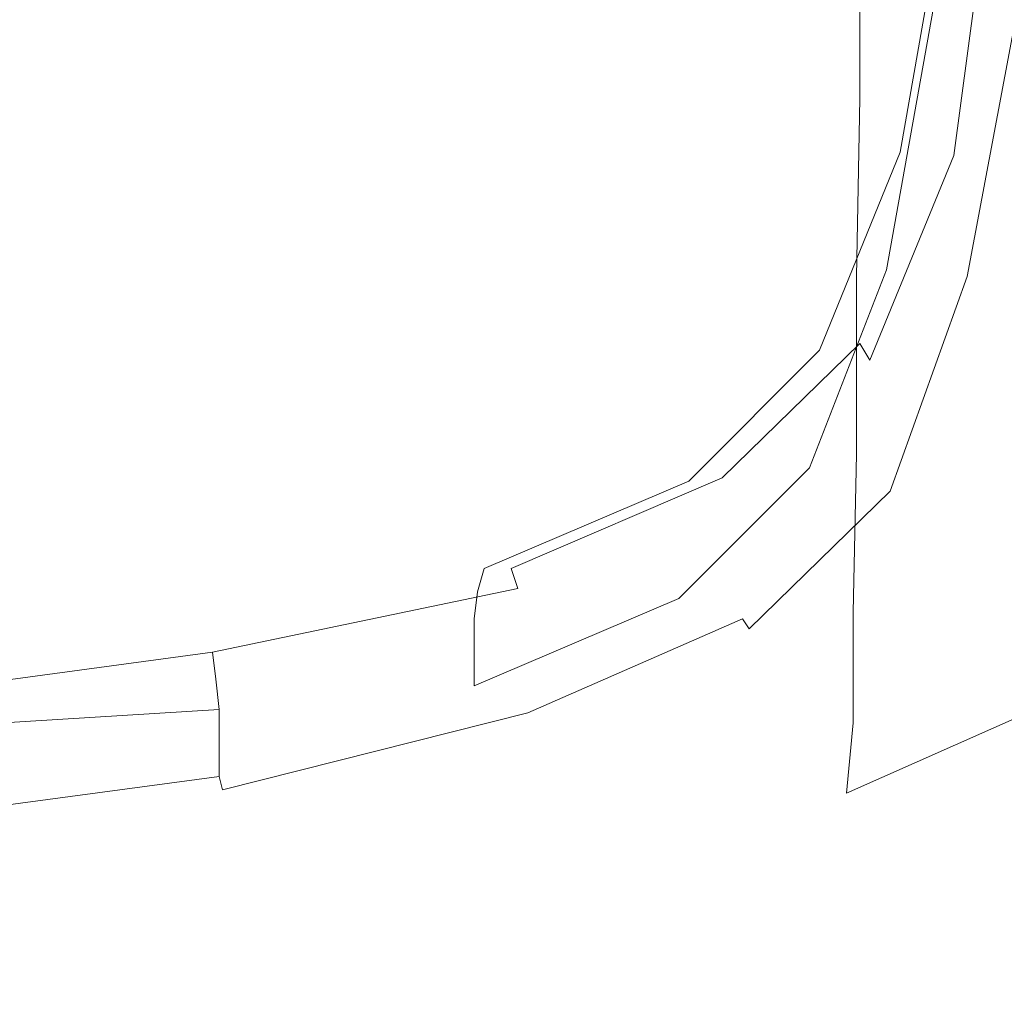
# Model space of a CAD drawing. Extents: x -187 to 187, y -42 to 42.
# Drawn here: x -139 to -134, y -31 to -26 of the extents above; entities that cross this region are included whole.
import ezdxf

# ---------------------------------------------------------------- set-up
doc = ezdxf.new("R2010")
doc.units = 0
doc.header["$LTSCALE"] = 500
doc.header["$MEASUREMENT"] = 0
doc.layers.add('EXC-CHROM', color=7, linetype='Continuous')

msp = doc.modelspace()

# ---------------------------------------------------------------- linework, layer by layer
at = {"layer": 'EXC-CHROM', "lineweight": 0}
for points, invisible_edges in [([(-136.36, -25.6, 550.1801), (-138.62, -23.72, 546.4401), (-136.22, -23.56, 546.1), (-136.36, -25.6, 550.1801)], 15), ([(-136.22, -23.56, 546.1), (-134.94, -25.5, 549.9401), (-136.36, -25.6, 550.1801), (-136.22, -23.56, 546.1)], 15), ([(-138.74, -25.78, 550.5601), (-141.78, -23.9, 546.84), (-138.62, -23.72, 546.4401), (-138.74, -25.78, 550.5601)], 15), ([(-138.62, -23.72, 546.4401), (-136.36, -25.6, 550.1801), (-138.74, -25.78, 550.5601), (-138.62, -23.72, 546.4401)], 15), ([(-141.78, -23.9, 546.84), (-138.74, -25.78, 550.5601), (-141.88, -26, 551.02), (-141.78, -23.9, 546.84)], 15), ([(-133.72, -24.54, 550.16), (-133.94, -26.28, 553.52), (-134.02, -26.24, 553.52), (-133.72, -24.54, 550.16)], 15), ([(-134.02, -26.24, 553.52), (-133.8, -24.56, 550.14), (-133.72, -24.54, 550.16), (-134.02, -26.24, 553.52)], 15), ([(-133.94, -26.28, 553.52), (-133.72, -24.54, 550.16), (-133.62, -24.58, 550.14), (-133.94, -26.28, 553.52)], 15), ([(-134.1, -26.26, 553.5001), (-133.88, -24.64, 550.1), (-133.8, -24.56, 550.14), (-134.1, -26.26, 553.5001)], 15), ([(-133.8, -24.56, 550.14), (-134.02, -26.24, 553.52), (-134.1, -26.26, 553.5001), (-133.8, -24.56, 550.14)], 15), ([(-133.62, -24.58, 550.14), (-133.86, -26.36, 553.5001), (-133.94, -26.28, 553.52), (-133.62, -24.58, 550.14)], 15), ([(-133.86, -26.36, 553.5001), (-133.62, -24.58, 550.14), (-133.56, -24.66, 550.1201), (-133.86, -26.36, 553.5001)], 14), ([(-133.88, -24.64, 550.1), (-134.22, -26.48, 553.4), (-133.92, -24.78, 550.04), (-133.88, -24.64, 550.1)], 15), ([(-134.22, -26.48, 553.4), (-133.88, -24.64, 550.1), (-134.18, -26.34, 553.46), (-134.22, -26.48, 553.4)], 15), ([(-133.88, -24.64, 550.1), (-134.1, -26.26, 553.5001), (-134.18, -26.34, 553.46), (-133.88, -24.64, 550.1)], 11), ([(-133.5, -24.8, 550.0601), (-133.86, -26.36, 553.5001), (-133.56, -24.66, 550.1201), (-133.5, -24.8, 550.0601)], 15), ([(-133.92, -24.78, 550.04), (-134.24, -26.64, 553.3201), (-133.94, -24.96, 549.98), (-133.92, -24.78, 550.04)], 15), ([(-134.24, -26.64, 553.3201), (-133.92, -24.78, 550.04), (-134.22, -26.48, 553.4), (-134.24, -26.64, 553.3201)], 15), ([(-133.86, -26.36, 553.5001), (-133.5, -24.8, 550.0601), (-133.82, -26.52, 553.46), (-133.86, -26.36, 553.5001)], 15), ([(-133.48, -24.98, 550.0001), (-133.82, -26.52, 553.46), (-133.5, -24.8, 550.0601), (-133.48, -24.98, 550.0001)], 15), ([(-139.48, -25.42, 565.54), (-136.6, -25.64, 564.3201), (-136.6, -24.98, 564.6801), (-139.48, -25.42, 565.54)], 15), ([(-134.42, -25.1, 563.3), (-136.6, -24.98, 564.6801), (-136.6, -25.64, 564.3201), (-134.42, -25.1, 563.3)], 15), ([(-134.24, -26.8, 553.2601), (-133.94, -24.96, 549.98), (-134.24, -26.64, 553.3201), (-134.24, -26.8, 553.2601)], 15), ([(-133.94, -24.96, 549.98), (-134.24, -26.8, 553.2601), (-133.96, -25.12, 549.9), (-133.94, -24.96, 549.98)], 15), ([(-133.82, -26.52, 553.46), (-133.48, -24.98, 550.0001), (-133.8, -26.68, 553.4), (-133.82, -26.52, 553.46)], 15), ([(-133.48, -25.14, 549.9401), (-133.8, -26.68, 553.4), (-133.48, -24.98, 550.0001), (-133.48, -25.14, 549.9401)], 15), ([(-136.6, -25.64, 564.3201), (-134.42, -26.02, 562.8), (-134.42, -25.1, 563.3), (-136.6, -25.64, 564.3201)], 13), ([(-132.84, -25.3, 561.4), (-134.42, -25.1, 563.3), (-134.42, -26.02, 562.8), (-132.84, -25.3, 561.4)], 15), ([(-134.26, -26.96, 553.2), (-133.96, -25.12, 549.9), (-134.24, -26.8, 553.2601), (-134.26, -26.96, 553.2)], 15), ([(-133.96, -25.12, 549.9), (-134.26, -26.96, 553.2), (-133.96, -25.26, 549.86), (-133.96, -25.12, 549.9)], 15), ([(-133.8, -26.68, 553.4), (-133.48, -25.14, 549.9401), (-133.78, -26.86, 553.34), (-133.8, -26.68, 553.4)], 15), ([(-133.46, -25.28, 549.8801), (-133.78, -26.86, 553.34), (-133.48, -25.14, 549.9401), (-133.46, -25.28, 549.8801)], 15), ([(-134.42, -26.02, 562.8), (-132.84, -26.36, 560.84), (-132.84, -25.3, 561.4), (-134.42, -26.02, 562.8)], 15), ([(-134.26, -26.96, 553.2), (-133.96, -25.36, 549.8201), (-133.96, -25.26, 549.86), (-134.26, -26.96, 553.2)], 15), ([(-133.78, -26.86, 553.34), (-133.46, -25.28, 549.8801), (-133.78, -27, 553.28), (-133.78, -26.86, 553.34)], 15), ([(-133.78, -27.08, 553.2401), (-133.46, -25.28, 549.8801), (-133.46, -25.38, 549.86), (-133.78, -27.08, 553.2401)], 11), ([(-133.46, -25.28, 549.8801), (-133.78, -27.08, 553.2401), (-133.78, -27, 553.28), (-133.46, -25.28, 549.8801)], 15), ([(-133.96, -25.36, 549.8201), (-134.26, -26.96, 553.2), (-134.26, -27.04, 553.16), (-133.96, -25.36, 549.8201)], 11), ([(-134.26, -27.04, 553.16), (-134.22, -25.42, 549.84), (-133.96, -25.36, 549.8201), (-134.26, -27.04, 553.16)], 15), ([(-136.6, -25.64, 564.3201), (-139.48, -25.42, 565.54), (-139.48, -26.08, 565.1801), (-136.6, -25.64, 564.3201)], 15), ([(-134.5, -27.1, 553.1801), (-134.94, -25.5, 549.9401), (-134.22, -25.42, 549.84), (-134.5, -27.1, 553.1801)], 15), ([(-134.22, -25.42, 549.84), (-134.26, -27.04, 553.16), (-134.5, -27.1, 553.1801), (-134.22, -25.42, 549.84)], 15), ([(-133.46, -25.38, 549.86), (-133.72, -27.14, 553.2401), (-133.78, -27.08, 553.2401), (-133.46, -25.38, 549.86)], 15), ([(-133.72, -27.14, 553.2401), (-133.46, -25.38, 549.86), (-133.42, -25.44, 549.84), (-133.72, -27.14, 553.2401)], 13), ([(-133.42, -25.44, 549.84), (-133.6, -27.2, 553.28), (-133.72, -27.14, 553.2401), (-133.42, -25.44, 549.84)], 15), ([(-133.6, -27.2, 553.28), (-133.42, -25.44, 549.84), (-133.28, -25.48, 549.86), (-133.6, -27.2, 553.28)], 15), ([(-133.28, -25.48, 549.86), (-133.34, -27.24, 553.36), (-133.6, -27.2, 553.28), (-133.28, -25.48, 549.86)], 15), ([(-135.22, -27.18, 553.3), (-136.36, -25.6, 550.1801), (-134.94, -25.5, 549.9401), (-135.22, -27.18, 553.3)], 15), ([(-134.94, -25.5, 549.9401), (-134.5, -27.1, 553.1801), (-135.22, -27.18, 553.3), (-134.94, -25.5, 549.9401)], 15), ([(-136.62, -27.3, 553.5601), (-138.74, -25.78, 550.5601), (-136.36, -25.6, 550.1801), (-136.62, -27.3, 553.5601)], 15), ([(-136.36, -25.6, 550.1801), (-135.22, -27.18, 553.3), (-136.62, -27.3, 553.5601), (-136.36, -25.6, 550.1801)], 15), ([(-139.48, -26.08, 565.1801), (-136.6, -26.56, 563.84), (-136.6, -25.64, 564.3201), (-139.48, -26.08, 565.1801)], 15), ([(-134.42, -26.02, 562.8), (-136.6, -25.64, 564.3201), (-136.6, -26.56, 563.84), (-134.42, -26.02, 562.8)], 15), ([(-138.98, -27.5, 553.96), (-141.88, -26, 551.02), (-138.74, -25.78, 550.5601), (-138.98, -27.5, 553.96)], 15), ([(-138.74, -25.78, 550.5601), (-136.62, -27.3, 553.5601), (-138.98, -27.5, 553.96), (-138.74, -25.78, 550.5601)], 15), ([(-141.88, -26, 551.02), (-138.98, -27.5, 553.96), (-142.1, -27.74, 554.46), (-141.88, -26, 551.02)], 15), ([(-136.6, -26.56, 563.84), (-134.44, -27.08, 562.2401), (-134.42, -26.02, 562.8), (-136.6, -26.56, 563.84)], 13), ([(-132.84, -26.36, 560.84), (-134.42, -26.02, 562.8), (-134.44, -27.08, 562.2401), (-132.84, -26.36, 560.84)], 15), ([(-136.6, -26.56, 563.84), (-139.48, -26.08, 565.1801), (-139.48, -27, 564.6801), (-136.6, -26.56, 563.84)], 15), ([(-134.5, -27.44, 555.9), (-134.1, -26.26, 553.5001), (-134.02, -26.24, 553.52), (-134.5, -27.44, 555.9)], 15), ([(-134.02, -26.24, 553.52), (-134.42, -27.48, 555.92), (-134.5, -27.44, 555.9), (-134.02, -26.24, 553.52)], 15), ([(-134.42, -27.48, 555.92), (-134.02, -26.24, 553.52), (-133.94, -26.28, 553.52), (-134.42, -27.48, 555.92)], 15), ([(-134.58, -27.44, 555.86), (-134.18, -26.34, 553.46), (-134.1, -26.26, 553.5001), (-134.58, -27.44, 555.86)], 15), ([(-134.1, -26.26, 553.5001), (-134.5, -27.44, 555.9), (-134.58, -27.44, 555.86), (-134.1, -26.26, 553.5001)], 15), ([(-133.94, -26.28, 553.52), (-134.36, -27.58, 555.9), (-134.42, -27.48, 555.92), (-133.94, -26.28, 553.52)], 13), ([(-134.36, -27.58, 555.9), (-133.94, -26.28, 553.52), (-133.86, -26.36, 553.5001), (-134.36, -27.58, 555.9)], 11), ([(-134.18, -26.34, 553.46), (-134.7, -27.66, 555.7401), (-134.22, -26.48, 553.4), (-134.18, -26.34, 553.46)], 15), ([(-134.7, -27.66, 555.7401), (-134.18, -26.34, 553.46), (-134.66, -27.52, 555.8201), (-134.7, -27.66, 555.7401)], 15), ([(-134.18, -26.34, 553.46), (-134.58, -27.44, 555.86), (-134.66, -27.52, 555.8201), (-134.18, -26.34, 553.46)], 11), ([(-134.44, -27.08, 562.2401), (-132.86, -27.42, 560.28), (-132.84, -26.36, 560.84), (-134.44, -27.08, 562.2401)], 15), ([(-133.82, -26.52, 553.46), (-134.36, -27.58, 555.9), (-133.86, -26.36, 553.5001), (-133.82, -26.52, 553.46)], 15), ([(-134.22, -26.48, 553.4), (-134.72, -27.82, 555.6801), (-134.24, -26.64, 553.3201), (-134.22, -26.48, 553.4)], 15), ([(-134.72, -27.82, 555.6801), (-134.22, -26.48, 553.4), (-134.7, -27.66, 555.7401), (-134.72, -27.82, 555.6801)], 15), ([(-134.36, -27.58, 555.9), (-133.82, -26.52, 553.46), (-134.32, -27.72, 555.86), (-134.36, -27.58, 555.9)], 15), ([(-133.8, -26.68, 553.4), (-134.32, -27.72, 555.86), (-133.82, -26.52, 553.46), (-133.8, -26.68, 553.4)], 15), ([(-139.48, -27, 564.6801), (-136.62, -27.62, 563.28), (-136.6, -26.56, 563.84), (-139.48, -27, 564.6801)], 15), ([(-134.44, -27.08, 562.2401), (-136.6, -26.56, 563.84), (-136.62, -27.62, 563.28), (-134.44, -27.08, 562.2401)], 15), ([(-134.72, -27.98, 555.6), (-134.24, -26.64, 553.3201), (-134.72, -27.82, 555.6801), (-134.72, -27.98, 555.6)], 15), ([(-134.24, -26.64, 553.3201), (-134.72, -27.98, 555.6), (-134.24, -26.8, 553.2601), (-134.24, -26.64, 553.3201)], 15), ([(-134.32, -27.72, 555.86), (-133.8, -26.68, 553.4), (-134.3, -27.9, 555.8), (-134.32, -27.72, 555.86)], 15), ([(-133.78, -26.86, 553.34), (-134.3, -27.9, 555.8), (-133.8, -26.68, 553.4), (-133.78, -26.86, 553.34)], 15), ([(-134.72, -28.12, 555.5601), (-134.24, -26.8, 553.2601), (-134.72, -27.98, 555.6), (-134.72, -28.12, 555.5601)], 15), ([(-134.24, -26.8, 553.2601), (-134.72, -28.12, 555.5601), (-134.26, -26.96, 553.2), (-134.24, -26.8, 553.2601)], 15), ([(-133.78, -27, 553.28), (-134.3, -28.06, 555.7401), (-133.78, -26.86, 553.34), (-133.78, -27, 553.28)], 15), ([(-134.3, -27.9, 555.8), (-133.78, -26.86, 553.34), (-134.3, -28.06, 555.7401), (-134.3, -27.9, 555.8)], 15), ([(-136.62, -27.62, 563.28), (-139.48, -27, 564.6801), (-139.5, -28.06, 564.1201), (-136.62, -27.62, 563.28)], 15), ([(-134.72, -28.12, 555.5601), (-134.26, -27.04, 553.16), (-134.26, -26.96, 553.2), (-134.72, -28.12, 555.5601)], 15), ([(-134.3, -28.06, 555.7401), (-133.78, -27, 553.28), (-134.3, -28.2, 555.6801), (-134.3, -28.06, 555.7401)], 15), ([(-133.78, -27, 553.28), (-134.28, -28.3, 555.66), (-134.3, -28.2, 555.6801), (-133.78, -27, 553.28)], 15), ([(-134.28, -28.3, 555.66), (-133.78, -27, 553.28), (-133.78, -27.08, 553.2401), (-134.28, -28.3, 555.66)], 15), ([(-134.26, -27.04, 553.16), (-134.72, -28.12, 555.5601), (-134.72, -28.22, 555.52), (-134.26, -27.04, 553.16)], 11), ([(-134.72, -28.22, 555.52), (-134.5, -27.1, 553.1801), (-134.26, -27.04, 553.16), (-134.72, -28.22, 555.52)], 15), ([(-136.62, -27.62, 563.28), (-134.44, -28.14, 561.6801), (-134.44, -27.08, 562.2401), (-136.62, -27.62, 563.28)], 13), ([(-134.96, -28.28, 555.54), (-135.22, -27.18, 553.3), (-134.5, -27.1, 553.1801), (-134.96, -28.28, 555.54)], 15), ([(-134.5, -27.1, 553.1801), (-134.72, -28.22, 555.52), (-134.96, -28.28, 555.54), (-134.5, -27.1, 553.1801)], 15), ([(-132.86, -27.42, 560.28), (-134.44, -27.08, 562.2401), (-134.44, -28.14, 561.6801), (-132.86, -27.42, 560.28)], 15), ([(-133.78, -27.08, 553.2401), (-134.24, -28.36, 555.66), (-134.28, -28.3, 555.66), (-133.78, -27.08, 553.2401)], 14), ([(-134.24, -28.36, 555.66), (-133.78, -27.08, 553.2401), (-133.72, -27.14, 553.2401), (-134.24, -28.36, 555.66)], 15), ([(-135.66, -28.36, 555.66), (-136.62, -27.3, 553.5601), (-135.22, -27.18, 553.3), (-135.66, -28.36, 555.66)], 15), ([(-135.22, -27.18, 553.3), (-134.96, -28.28, 555.54), (-135.66, -28.36, 555.66), (-135.22, -27.18, 553.3)], 15), ([(-133.72, -27.14, 553.2401), (-134.12, -28.42, 555.72), (-134.24, -28.36, 555.66), (-133.72, -27.14, 553.2401)], 15), ([(-134.12, -28.42, 555.72), (-133.72, -27.14, 553.2401), (-133.6, -27.2, 553.28), (-134.12, -28.42, 555.72)], 15), ([(-133.6, -27.2, 553.28), (-133.88, -28.48, 555.84), (-134.12, -28.42, 555.72), (-133.6, -27.2, 553.28)], 15), ([(-133.88, -28.48, 555.84), (-133.6, -27.2, 553.28), (-133.34, -27.24, 553.36), (-133.88, -28.48, 555.84)], 15), ([(-132.92, -27.34, 553.52), (-133.88, -28.48, 555.84), (-133.34, -27.24, 553.36), (-132.92, -27.34, 553.52)], 15), ([(-137.06, -28.48, 555.9), (-138.98, -27.5, 553.96), (-136.62, -27.3, 553.5601), (-137.06, -28.48, 555.9)], 15), ([(-136.62, -27.3, 553.5601), (-135.66, -28.36, 555.66), (-137.06, -28.48, 555.9), (-136.62, -27.3, 553.5601)], 15), ([(-133.88, -28.48, 555.84), (-132.92, -27.34, 553.52), (-133.5, -28.6, 556.04), (-133.88, -28.48, 555.84)], 15), ([(-134.44, -28.14, 561.6801), (-132.88, -28.36, 559.78), (-132.86, -27.42, 560.28), (-134.44, -28.14, 561.6801)], 15), ([(-135.38, -28.24, 557.46), (-134.66, -27.52, 555.8201), (-134.58, -27.44, 555.86), (-135.38, -28.24, 557.46)], 15), ([(-134.58, -27.44, 555.86), (-135.32, -28.24, 557.52), (-135.38, -28.24, 557.46), (-134.58, -27.44, 555.86)], 15), ([(-135.32, -28.24, 557.52), (-134.58, -27.44, 555.86), (-134.5, -27.44, 555.9), (-135.32, -28.24, 557.52)], 15), ([(-134.5, -27.44, 555.9), (-135.24, -28.28, 557.54), (-135.32, -28.24, 557.52), (-134.5, -27.44, 555.9)], 15), ([(-135.24, -28.28, 557.54), (-134.5, -27.44, 555.9), (-134.42, -27.48, 555.92), (-135.24, -28.28, 557.54)], 15), ([(-139.38, -28.68, 556.3), (-142.1, -27.74, 554.46), (-138.98, -27.5, 553.96), (-139.38, -28.68, 556.3)], 15), ([(-138.98, -27.5, 553.96), (-137.06, -28.48, 555.9), (-139.38, -28.68, 556.3), (-138.98, -27.5, 553.96)], 15), ([(-134.66, -27.52, 555.8201), (-135.48, -28.44, 557.3201), (-134.7, -27.66, 555.7401), (-134.66, -27.52, 555.8201)], 15), ([(-135.48, -28.44, 557.3201), (-134.66, -27.52, 555.8201), (-135.44, -28.3, 557.4), (-135.48, -28.44, 557.3201)], 15), ([(-134.66, -27.52, 555.8201), (-135.38, -28.24, 557.46), (-135.44, -28.3, 557.4), (-134.66, -27.52, 555.8201)], 11), ([(-134.42, -27.48, 555.92), (-135.18, -28.38, 557.54), (-135.24, -28.28, 557.54), (-134.42, -27.48, 555.92)], 11), ([(-135.18, -28.38, 557.54), (-134.42, -27.48, 555.92), (-134.36, -27.58, 555.9), (-135.18, -28.38, 557.54)], 15), ([(-134.32, -27.72, 555.86), (-135.18, -28.38, 557.54), (-134.36, -27.58, 555.9), (-134.32, -27.72, 555.86)], 15), ([(-139.5, -28.06, 564.1201), (-136.62, -28.68, 562.72), (-136.62, -27.62, 563.28), (-139.5, -28.06, 564.1201)], 15), ([(-134.44, -28.14, 561.6801), (-136.62, -27.62, 563.28), (-136.62, -28.68, 562.72), (-134.44, -28.14, 561.6801)], 15), ([(-134.7, -27.66, 555.7401), (-135.5, -28.6, 557.2601), (-134.72, -27.82, 555.6801), (-134.7, -27.66, 555.7401)], 15), ([(-135.5, -28.6, 557.2601), (-134.7, -27.66, 555.7401), (-135.48, -28.44, 557.3201), (-135.5, -28.6, 557.2601)], 15), ([(-142.1, -27.74, 554.46), (-139.38, -28.68, 556.3), (-142.44, -28.92, 556.8), (-142.1, -27.74, 554.46)], 15), ([(-135.18, -28.38, 557.54), (-134.32, -27.72, 555.86), (-135.16, -28.54, 557.52), (-135.18, -28.38, 557.54)], 15), ([(-134.3, -27.9, 555.8), (-135.16, -28.54, 557.52), (-134.32, -27.72, 555.86), (-134.3, -27.9, 555.8)], 15), ([(-135.5, -28.76, 557.1801), (-134.72, -27.82, 555.6801), (-135.5, -28.6, 557.2601), (-135.5, -28.76, 557.1801)], 15), ([(-134.72, -27.82, 555.6801), (-135.5, -28.76, 557.1801), (-134.72, -27.98, 555.6), (-134.72, -27.82, 555.6801)], 15), ([(-135.16, -28.54, 557.52), (-134.3, -27.9, 555.8), (-135.14, -28.72, 557.46), (-135.16, -28.54, 557.52)], 15), ([(-134.3, -28.06, 555.7401), (-135.14, -28.72, 557.46), (-134.3, -27.9, 555.8), (-134.3, -28.06, 555.7401)], 15), ([(-135.5, -28.92, 557.1201), (-134.72, -27.98, 555.6), (-135.5, -28.76, 557.1801), (-135.5, -28.92, 557.1201)], 15), ([(-134.72, -27.98, 555.6), (-135.5, -28.92, 557.1201), (-134.72, -28.12, 555.5601), (-134.72, -27.98, 555.6)], 15), ([(-136.62, -28.68, 562.72), (-139.5, -28.06, 564.1201), (-139.5, -29.12, 563.5601), (-136.62, -28.68, 562.72)], 15), ([(-135.14, -28.72, 557.46), (-134.3, -28.06, 555.7401), (-135.12, -28.88, 557.4), (-135.14, -28.72, 557.46)], 15), ([(-134.3, -28.2, 555.6801), (-135.12, -28.88, 557.4), (-134.3, -28.06, 555.7401), (-134.3, -28.2, 555.6801)], 15), ([(-135.5, -28.92, 557.1201), (-134.72, -28.22, 555.52), (-134.72, -28.12, 555.5601), (-135.5, -28.92, 557.1201)], 15), ([(-136.62, -28.68, 562.72), (-134.46, -29.08, 561.2001), (-134.44, -28.14, 561.6801), (-136.62, -28.68, 562.72)], 13), ([(-132.88, -28.36, 559.78), (-134.44, -28.14, 561.6801), (-134.46, -29.08, 561.2001), (-132.88, -28.36, 559.78)], 15), ([(-136.62, -28.76, 558.52), (-135.44, -28.3, 557.4), (-135.38, -28.24, 557.46), (-136.62, -28.76, 558.52)], 15), ([(-135.38, -28.24, 557.46), (-136.56, -28.76, 558.58), (-136.62, -28.76, 558.52), (-135.38, -28.24, 557.46)], 15), ([(-135.32, -28.24, 557.52), (-136.5, -28.82, 558.6201), (-136.56, -28.76, 558.58), (-135.32, -28.24, 557.52)], 15), ([(-136.56, -28.76, 558.58), (-135.38, -28.24, 557.46), (-135.32, -28.24, 557.52), (-136.56, -28.76, 558.58)], 15), ([(-136.5, -28.82, 558.6201), (-135.32, -28.24, 557.52), (-135.24, -28.28, 557.54), (-136.5, -28.82, 558.6201)], 15), ([(-134.72, -28.22, 555.52), (-135.5, -28.92, 557.1201), (-135.5, -29, 557.1), (-134.72, -28.22, 555.52)], 11), ([(-135.5, -29, 557.1), (-134.96, -28.28, 555.54), (-134.72, -28.22, 555.52), (-135.5, -29, 557.1)], 15), ([(-135.12, -28.88, 557.4), (-134.3, -28.2, 555.6801), (-135.12, -29.02, 557.34), (-135.12, -28.88, 557.4)], 15), ([(-134.3, -28.2, 555.6801), (-135.12, -29.12, 557.3201), (-135.12, -29.02, 557.34), (-134.3, -28.2, 555.6801)], 15), ([(-135.12, -29.12, 557.3201), (-134.3, -28.2, 555.6801), (-134.28, -28.3, 555.66), (-135.12, -29.12, 557.3201)], 15), ([(-135.44, -28.3, 557.4), (-136.7, -28.96, 558.36), (-135.48, -28.44, 557.3201), (-135.44, -28.3, 557.4)], 15), ([(-136.7, -28.96, 558.36), (-135.44, -28.3, 557.4), (-136.66, -28.82, 558.4401), (-136.7, -28.96, 558.36)], 15), ([(-135.44, -28.3, 557.4), (-136.62, -28.76, 558.52), (-136.66, -28.82, 558.4401), (-135.44, -28.3, 557.4)], 11), ([(-135.24, -28.28, 557.54), (-136.46, -28.94, 558.64), (-136.5, -28.82, 558.6201), (-135.24, -28.28, 557.54)], 11), ([(-136.46, -28.94, 558.64), (-135.24, -28.28, 557.54), (-135.18, -28.38, 557.54), (-136.46, -28.94, 558.64)], 15), ([(-135.74, -29.06, 557.1), (-135.66, -28.36, 555.66), (-134.96, -28.28, 555.54), (-135.74, -29.06, 557.1)], 15), ([(-134.96, -28.28, 555.54), (-135.5, -29, 557.1), (-135.74, -29.06, 557.1), (-134.96, -28.28, 555.54)], 15), ([(-134.28, -28.3, 555.66), (-135.08, -29.18, 557.3201), (-135.12, -29.12, 557.3201), (-134.28, -28.3, 555.66)], 13), ([(-135.08, -29.18, 557.3201), (-134.28, -28.3, 555.66), (-134.24, -28.36, 555.66), (-135.08, -29.18, 557.3201)], 11), ([(-136.38, -29.14, 557.2), (-137.06, -28.48, 555.9), (-135.66, -28.36, 555.66), (-136.38, -29.14, 557.2)], 15), ([(-135.66, -28.36, 555.66), (-135.74, -29.06, 557.1), (-136.38, -29.14, 557.2), (-135.66, -28.36, 555.66)], 15), ([(-134.24, -28.36, 555.66), (-134.96, -29.24, 557.4), (-135.08, -29.18, 557.3201), (-134.24, -28.36, 555.66)], 15), ([(-134.96, -29.24, 557.4), (-134.24, -28.36, 555.66), (-134.12, -28.42, 555.72), (-134.96, -29.24, 557.4)], 15), ([(-134.46, -29.08, 561.2001), (-132.88, -29.02, 559.4401), (-132.88, -28.36, 559.78), (-134.46, -29.08, 561.2001)], 15), ([(-135.16, -28.54, 557.52), (-136.46, -28.94, 558.64), (-135.18, -28.38, 557.54), (-135.16, -28.54, 557.52)], 15), ([(-135.48, -28.44, 557.3201), (-136.72, -29.12, 558.28), (-135.5, -28.6, 557.2601), (-135.48, -28.44, 557.3201)], 15), ([(-136.72, -29.12, 558.28), (-135.48, -28.44, 557.3201), (-136.7, -28.96, 558.36), (-136.72, -29.12, 558.28)], 15), ([(-134.12, -28.42, 555.72), (-134.76, -29.34, 557.54), (-134.96, -29.24, 557.4), (-134.12, -28.42, 555.72)], 15), ([(-134.76, -29.34, 557.54), (-134.12, -28.42, 555.72), (-133.88, -28.48, 555.84), (-134.76, -29.34, 557.54)], 15), ([(-137.72, -29.24, 557.4), (-139.38, -28.68, 556.3), (-137.06, -28.48, 555.9), (-137.72, -29.24, 557.4)], 15), ([(-137.06, -28.48, 555.9), (-136.38, -29.14, 557.2), (-137.72, -29.24, 557.4), (-137.06, -28.48, 555.9)], 15), ([(-133.5, -28.6, 556.04), (-134.76, -29.34, 557.54), (-133.88, -28.48, 555.84), (-133.5, -28.6, 556.04)], 15), ([(-136.46, -28.94, 558.64), (-135.16, -28.54, 557.52), (-136.42, -29.08, 558.6201), (-136.46, -28.94, 558.64)], 15), ([(-135.14, -28.72, 557.46), (-136.42, -29.08, 558.6201), (-135.16, -28.54, 557.52), (-135.14, -28.72, 557.46)], 15), ([(-136.72, -29.28, 558.22), (-135.5, -28.6, 557.2601), (-136.72, -29.12, 558.28), (-136.72, -29.28, 558.22)], 15), ([(-135.5, -28.6, 557.2601), (-136.72, -29.28, 558.22), (-135.5, -28.76, 557.1801), (-135.5, -28.6, 557.2601)], 15), ([(-134.76, -29.34, 557.54), (-133.5, -28.6, 556.04), (-134.4, -29.48, 557.78), (-134.76, -29.34, 557.54)], 15), ([(-133.02, -28.72, 556.28), (-134.4, -29.48, 557.78), (-133.5, -28.6, 556.04), (-133.02, -28.72, 556.28)], 15), ([(-139.92, -29.44, 557.8), (-142.44, -28.92, 556.8), (-139.38, -28.68, 556.3), (-139.92, -29.44, 557.8)], 15), ([(-139.38, -28.68, 556.3), (-137.72, -29.24, 557.4), (-139.92, -29.44, 557.8), (-139.38, -28.68, 556.3)], 15), ([(-139.5, -29.12, 563.5601), (-136.64, -29.6, 562.22), (-136.62, -28.68, 562.72), (-139.5, -29.12, 563.5601)], 15), ([(-134.46, -29.08, 561.2001), (-136.62, -28.68, 562.72), (-136.64, -29.6, 562.22), (-134.46, -29.08, 561.2001)], 15), ([(-138.42, -29.14, 559.2601), (-136.66, -28.82, 558.4401), (-136.62, -28.76, 558.52), (-138.42, -29.14, 559.2601)], 15), ([(-136.62, -28.76, 558.52), (-138.36, -29.14, 559.3201), (-138.42, -29.14, 559.2601), (-136.62, -28.76, 558.52)], 15), ([(-136.56, -28.76, 558.58), (-138.32, -29.2, 559.3801), (-138.36, -29.14, 559.3201), (-136.56, -28.76, 558.58)], 15), ([(-138.36, -29.14, 559.3201), (-136.62, -28.76, 558.52), (-136.56, -28.76, 558.58), (-138.36, -29.14, 559.3201)], 15), ([(-138.32, -29.2, 559.3801), (-136.56, -28.76, 558.58), (-136.5, -28.82, 558.6201), (-138.32, -29.2, 559.3801)], 15), ([(-136.72, -29.42, 558.16), (-135.5, -28.76, 557.1801), (-136.72, -29.28, 558.22), (-136.72, -29.42, 558.16)], 15), ([(-135.5, -28.76, 557.1801), (-136.72, -29.42, 558.16), (-135.5, -28.92, 557.1201), (-135.5, -28.76, 557.1801)], 15), ([(-136.42, -29.08, 558.6201), (-135.14, -28.72, 557.46), (-136.4, -29.26, 558.5601), (-136.42, -29.08, 558.6201)], 15), ([(-135.12, -28.88, 557.4), (-136.4, -29.26, 558.5601), (-135.14, -28.72, 557.46), (-135.12, -28.88, 557.4)], 15), ([(-134.4, -29.48, 557.78), (-133.02, -28.72, 556.28), (-134, -29.62, 558.1), (-134.4, -29.48, 557.78)], 15), ([(-132.56, -28.8, 556.54), (-134, -29.62, 558.1), (-133.02, -28.72, 556.28), (-132.56, -28.8, 556.54)], 15), ([(-136.66, -28.82, 558.4401), (-138.48, -29.32, 559.08), (-136.7, -28.96, 558.36), (-136.66, -28.82, 558.4401)], 11), ([(-138.48, -29.32, 559.08), (-136.66, -28.82, 558.4401), (-138.46, -29.18, 559.16), (-138.48, -29.32, 559.08)], 15), ([(-136.66, -28.82, 558.4401), (-138.42, -29.14, 559.2601), (-138.46, -29.18, 559.16), (-136.66, -28.82, 558.4401)], 15), ([(-136.5, -28.82, 558.6201), (-138.28, -29.32, 559.4), (-138.32, -29.2, 559.3801), (-136.5, -28.82, 558.6201)], 15), ([(-138.28, -29.32, 559.4), (-136.5, -28.82, 558.6201), (-136.46, -28.94, 558.64), (-138.28, -29.32, 559.4)], 9), ([(-134, -29.62, 558.1), (-132.56, -28.8, 556.54), (-133.58, -29.74, 558.42), (-134, -29.62, 558.1)], 15), ([(-132.18, -28.8, 556.8), (-133.58, -29.74, 558.42), (-132.56, -28.8, 556.54), (-132.18, -28.8, 556.8)], 15), ([(-133.58, -29.74, 558.42), (-132.18, -28.8, 556.8), (-133.24, -29.78, 558.72), (-133.58, -29.74, 558.42)], 15), ([(-135.12, -29.02, 557.34), (-136.4, -29.44, 558.5001), (-135.12, -28.88, 557.4), (-135.12, -29.02, 557.34)], 15), ([(-136.4, -29.26, 558.5601), (-135.12, -28.88, 557.4), (-136.4, -29.44, 558.5001), (-136.4, -29.26, 558.5601)], 15), ([(-136.42, -29.08, 558.6201), (-138.28, -29.32, 559.4), (-136.46, -28.94, 558.64), (-136.42, -29.08, 558.6201)], 15), ([(-136.72, -29.42, 558.16), (-135.5, -29, 557.1), (-135.5, -28.92, 557.1201), (-136.72, -29.42, 558.16)], 15), ([(-136.7, -28.96, 558.36), (-138.48, -29.48, 559.0001), (-136.72, -29.12, 558.28), (-136.7, -28.96, 558.36)], 11), ([(-138.48, -29.48, 559.0001), (-136.7, -28.96, 558.36), (-138.48, -29.32, 559.08), (-138.48, -29.48, 559.0001)], 15), ([(-135.5, -29, 557.1), (-136.72, -29.42, 558.16), (-136.72, -29.52, 558.1201), (-135.5, -29, 557.1)], 11), ([(-136.72, -29.52, 558.1201), (-135.74, -29.06, 557.1), (-135.5, -29, 557.1), (-136.72, -29.52, 558.1201)], 15), ([(-135.74, -29.06, 557.1), (-136.72, -29.52, 558.1201), (-136.92, -29.56, 558.1201), (-135.74, -29.06, 557.1)], 15), ([(-136.92, -29.56, 558.1201), (-136.38, -29.14, 557.2), (-135.74, -29.06, 557.1), (-136.92, -29.56, 558.1201)], 15), ([(-136.4, -29.44, 558.5001), (-135.12, -29.02, 557.34), (-136.4, -29.58, 558.4401), (-136.4, -29.44, 558.5001)], 15), ([(-136.4, -29.68, 558.42), (-135.12, -29.02, 557.34), (-135.12, -29.12, 557.3201), (-136.4, -29.68, 558.42)], 11), ([(-135.12, -29.02, 557.34), (-136.4, -29.68, 558.42), (-136.4, -29.58, 558.4401), (-135.12, -29.02, 557.34)], 15), ([(-132.88, -29.02, 559.4401), (-134.46, -29.08, 561.2001), (-134.46, -29.74, 560.86), (-132.88, -29.02, 559.4401)], 15), ([(-134.46, -29.74, 560.86), (-132.92, -29.46, 559.1801), (-132.88, -29.02, 559.4401), (-134.46, -29.74, 560.86)], 15), ([(-136.64, -29.6, 562.22), (-139.5, -29.12, 563.5601), (-139.52, -30.04, 563.0601), (-136.64, -29.6, 562.22)], 15), ([(-138.48, -29.64, 558.92), (-136.72, -29.12, 558.28), (-138.48, -29.48, 559.0001), (-138.48, -29.64, 558.92)], 15), ([(-136.72, -29.12, 558.28), (-138.48, -29.64, 558.92), (-136.72, -29.28, 558.22), (-136.72, -29.12, 558.28)], 11), ([(-138.28, -29.32, 559.4), (-136.42, -29.08, 558.6201), (-138.26, -29.48, 559.3801), (-138.28, -29.32, 559.4)], 11), ([(-136.4, -29.26, 558.5601), (-138.26, -29.48, 559.3801), (-136.42, -29.08, 558.6201), (-136.4, -29.26, 558.5601)], 15), ([(-136.64, -29.6, 562.22), (-134.46, -29.74, 560.86), (-134.46, -29.08, 561.2001), (-136.64, -29.6, 562.22)], 13), ([(-135.12, -29.12, 557.3201), (-136.36, -29.74, 558.4401), (-136.4, -29.68, 558.42), (-135.12, -29.12, 557.3201)], 15), ([(-136.36, -29.74, 558.4401), (-135.12, -29.12, 557.3201), (-135.08, -29.18, 557.3201), (-136.36, -29.74, 558.4401)], 15), ([(-138.46, -29.18, 559.16), (-140.94, -29.64, 559.7), (-138.48, -29.32, 559.08), (-138.46, -29.18, 559.16)], 15), ([(-140.94, -29.64, 559.7), (-138.46, -29.18, 559.16), (-140.92, -29.52, 559.8), (-140.94, -29.64, 559.7)], 15), ([(-138.46, -29.18, 559.16), (-140.9, -29.46, 559.8801), (-140.92, -29.52, 559.8), (-138.46, -29.18, 559.16)], 15), ([(-140.9, -29.46, 559.8801), (-138.46, -29.18, 559.16), (-138.42, -29.14, 559.2601), (-140.9, -29.46, 559.8801)], 15), ([(-138.42, -29.14, 559.2601), (-140.86, -29.48, 559.96), (-140.9, -29.46, 559.8801), (-138.42, -29.14, 559.2601)], 15), ([(-140.86, -29.48, 559.96), (-138.42, -29.14, 559.2601), (-138.36, -29.14, 559.3201), (-140.86, -29.48, 559.96)], 15), ([(-138.36, -29.14, 559.3201), (-140.82, -29.54, 560.02), (-140.86, -29.48, 559.96), (-138.36, -29.14, 559.3201)], 15), ([(-140.82, -29.54, 560.02), (-138.36, -29.14, 559.3201), (-138.32, -29.2, 559.3801), (-140.82, -29.54, 560.02)], 15), ([(-137.46, -29.6, 558.14), (-137.72, -29.24, 557.4), (-136.38, -29.14, 557.2), (-137.46, -29.6, 558.14)], 15), ([(-136.38, -29.14, 557.2), (-136.92, -29.56, 558.1201), (-137.46, -29.6, 558.14), (-136.38, -29.14, 557.2)], 15), ([(-135.08, -29.18, 557.3201), (-136.26, -29.82, 558.52), (-136.36, -29.74, 558.4401), (-135.08, -29.18, 557.3201)], 15), ([(-136.26, -29.82, 558.52), (-135.08, -29.18, 557.3201), (-134.96, -29.24, 557.4), (-136.26, -29.82, 558.52)], 15), ([(-138.32, -29.2, 559.3801), (-140.8, -29.66, 560.0601), (-140.82, -29.54, 560.02), (-138.32, -29.2, 559.3801)], 15), ([(-140.8, -29.66, 560.0601), (-138.32, -29.2, 559.3801), (-138.28, -29.32, 559.4), (-140.8, -29.66, 560.0601)], 11), ([(-138.62, -29.68, 558.3), (-139.92, -29.44, 557.8), (-137.72, -29.24, 557.4), (-138.62, -29.68, 558.3)], 15), ([(-137.72, -29.24, 557.4), (-137.46, -29.6, 558.14), (-138.62, -29.68, 558.3), (-137.72, -29.24, 557.4)], 15), ([(-134.96, -29.24, 557.4), (-136.08, -29.92, 558.7), (-136.26, -29.82, 558.52), (-134.96, -29.24, 557.4)], 15), ([(-136.08, -29.92, 558.7), (-134.96, -29.24, 557.4), (-134.76, -29.34, 557.54), (-136.08, -29.92, 558.7)], 15), ([(-138.5, -29.78, 558.8801), (-136.72, -29.28, 558.22), (-138.48, -29.64, 558.92), (-138.5, -29.78, 558.8801)], 15), ([(-136.72, -29.28, 558.22), (-138.5, -29.78, 558.8801), (-136.72, -29.42, 558.16), (-136.72, -29.28, 558.22)], 11), ([(-138.26, -29.48, 559.3801), (-136.4, -29.26, 558.5601), (-138.24, -29.66, 559.34), (-138.26, -29.48, 559.3801)], 11), ([(-136.4, -29.44, 558.5001), (-138.24, -29.66, 559.34), (-136.4, -29.26, 558.5601), (-136.4, -29.44, 558.5001)], 15), ([(-138.48, -29.32, 559.08), (-140.94, -29.8, 559.6201), (-138.48, -29.48, 559.0001), (-138.48, -29.32, 559.08)], 15), ([(-140.94, -29.8, 559.6201), (-138.48, -29.32, 559.08), (-140.94, -29.64, 559.7), (-140.94, -29.8, 559.6201)], 15), ([(-138.26, -29.48, 559.3801), (-140.8, -29.66, 560.0601), (-138.28, -29.32, 559.4), (-138.26, -29.48, 559.3801)], 15), ([(-134.4, -29.48, 557.78), (-136.08, -29.92, 558.7), (-134.76, -29.34, 557.54), (-134.4, -29.48, 557.78)], 15), ([(-139.92, -29.44, 557.8), (-138.62, -29.68, 558.3), (-140.6, -29.88, 558.66), (-139.92, -29.44, 557.8)], 15), ([(-138.5, -29.78, 558.8801), (-136.72, -29.52, 558.1201), (-136.72, -29.42, 558.16), (-138.5, -29.78, 558.8801)], 13), ([(-136.4, -29.58, 558.4401), (-138.24, -29.82, 559.28), (-136.4, -29.44, 558.5001), (-136.4, -29.58, 558.4401)], 15), ([(-138.24, -29.66, 559.34), (-136.4, -29.44, 558.5001), (-138.24, -29.82, 559.28), (-138.24, -29.66, 559.34)], 11), ([(-132.92, -29.46, 559.1801), (-134.46, -29.74, 560.86), (-134.5, -30.16, 560.58), (-132.92, -29.46, 559.1801)], 11), ([(-134.5, -30.16, 560.58), (-133.02, -29.7, 558.96), (-132.92, -29.46, 559.1801), (-134.5, -30.16, 560.58)], 13), ([(-140.94, -29.96, 559.54), (-138.48, -29.48, 559.0001), (-140.94, -29.8, 559.6201), (-140.94, -29.96, 559.54)], 15), ([(-138.48, -29.48, 559.0001), (-140.94, -29.96, 559.54), (-138.48, -29.64, 558.92), (-138.48, -29.48, 559.0001)], 15), ([(-140.8, -29.66, 560.0601), (-138.26, -29.48, 559.3801), (-140.78, -29.82, 560.04), (-140.8, -29.66, 560.0601)], 15), ([(-138.24, -29.66, 559.34), (-140.78, -29.82, 560.04), (-138.26, -29.48, 559.3801), (-138.24, -29.66, 559.34)], 15), ([(-136.72, -29.52, 558.1201), (-138.5, -29.78, 558.8801), (-138.5, -29.86, 558.84), (-136.72, -29.52, 558.1201)], 15), ([(-138.5, -29.86, 558.84), (-136.92, -29.56, 558.1201), (-136.72, -29.52, 558.1201), (-138.5, -29.86, 558.84)], 15), ([(-136.08, -29.92, 558.7), (-134.4, -29.48, 557.78), (-135.78, -30.08, 559.0001), (-136.08, -29.92, 558.7)], 15), ([(-134, -29.62, 558.1), (-135.78, -30.08, 559.0001), (-134.4, -29.48, 557.78), (-134, -29.62, 558.1)], 15), ([(-136.92, -29.56, 558.1201), (-138.5, -29.86, 558.84), (-138.62, -29.9, 558.8), (-136.92, -29.56, 558.1201)], 15), ([(-138.62, -29.9, 558.8), (-137.46, -29.6, 558.14), (-136.92, -29.56, 558.1201), (-138.62, -29.9, 558.8)], 15), ([(-138.24, -29.82, 559.28), (-136.4, -29.58, 558.4401), (-138.24, -29.98, 559.22), (-138.24, -29.82, 559.28)], 11), ([(-138.24, -30.06, 559.2), (-136.4, -29.58, 558.4401), (-136.4, -29.68, 558.42), (-138.24, -30.06, 559.2)], 15), ([(-136.4, -29.58, 558.4401), (-138.24, -30.06, 559.2), (-138.24, -29.98, 559.22), (-136.4, -29.58, 558.4401)], 13), ([(-140.94, -30.1, 559.5001), (-138.48, -29.64, 558.92), (-140.94, -29.96, 559.54), (-140.94, -30.1, 559.5001)], 15), ([(-138.48, -29.64, 558.92), (-140.94, -30.1, 559.5001), (-138.5, -29.78, 558.8801), (-138.48, -29.64, 558.92)], 15), ([(-139.52, -30.04, 563.0601), (-136.64, -30.26, 561.8801), (-136.64, -29.6, 562.22), (-139.52, -30.04, 563.0601)], 15), ([(-139, -29.92, 558.7601), (-138.62, -29.68, 558.3), (-137.46, -29.6, 558.14), (-139, -29.92, 558.7601)], 15), ([(-137.46, -29.6, 558.14), (-138.62, -29.9, 558.8), (-139, -29.92, 558.7601), (-137.46, -29.6, 558.14)], 15), ([(-134.46, -29.74, 560.86), (-136.64, -29.6, 562.22), (-136.64, -30.26, 561.8801), (-134.46, -29.74, 560.86)], 15), ([(-135.78, -30.08, 559.0001), (-134, -29.62, 558.1), (-135.42, -30.26, 559.36), (-135.78, -30.08, 559.0001)], 15), ([(-133.58, -29.74, 558.42), (-135.42, -30.26, 559.36), (-134, -29.62, 558.1), (-133.58, -29.74, 558.42)], 15), ([(-138.24, -29.82, 559.28), (-140.78, -30, 559.98), (-138.24, -29.66, 559.34), (-138.24, -29.82, 559.28)], 15), ([(-140.78, -29.82, 560.04), (-138.24, -29.66, 559.34), (-140.78, -30, 559.98), (-140.78, -29.82, 560.04)], 14), ([(-139.52, -29.9, 558.72), (-140.6, -29.88, 558.66), (-138.62, -29.68, 558.3), (-139.52, -29.9, 558.72)], 15), ([(-138.62, -29.68, 558.3), (-139, -29.92, 558.7601), (-139.52, -29.9, 558.72), (-138.62, -29.68, 558.3)], 15), ([(-136.4, -29.68, 558.42), (-138.22, -30.14, 559.2), (-138.24, -30.06, 559.2), (-136.4, -29.68, 558.42)], 13), ([(-138.22, -30.14, 559.2), (-136.4, -29.68, 558.42), (-136.36, -29.74, 558.4401), (-138.22, -30.14, 559.2)], 14), ([(-134.58, -30.4, 560.34), (-133.24, -29.78, 558.72), (-133.02, -29.7, 558.96), (-134.58, -30.4, 560.34)], 15), ([(-133.02, -29.7, 558.96), (-134.5, -30.16, 560.58), (-134.58, -30.4, 560.34), (-133.02, -29.7, 558.96)], 15), ([(-136.36, -29.74, 558.4401), (-138.14, -30.22, 559.3), (-138.22, -30.14, 559.2), (-136.36, -29.74, 558.4401)], 15), ([(-138.14, -30.22, 559.3), (-136.36, -29.74, 558.4401), (-136.26, -29.82, 558.52), (-138.14, -30.22, 559.3)], 15), ([(-136.64, -30.26, 561.8801), (-134.5, -30.16, 560.58), (-134.46, -29.74, 560.86), (-136.64, -30.26, 561.8801)], 13), ([(-135.42, -30.26, 559.36), (-133.58, -29.74, 558.42), (-135.06, -30.4, 559.7401), (-135.42, -30.26, 559.36)], 15), ([(-133.24, -29.78, 558.72), (-135.06, -30.4, 559.7401), (-133.58, -29.74, 558.42), (-133.24, -29.78, 558.72)], 15), ([(-140.94, -30.1, 559.5001), (-138.5, -29.86, 558.84), (-138.5, -29.78, 558.8801), (-140.94, -30.1, 559.5001)], 15), ([(-138.24, -29.98, 559.22), (-140.78, -30.16, 559.9401), (-138.24, -29.82, 559.28), (-138.24, -29.98, 559.22)], 15), ([(-140.78, -30, 559.98), (-138.24, -29.82, 559.28), (-140.78, -30.16, 559.9401), (-140.78, -30, 559.98)], 15), ([(-136.26, -29.82, 558.52), (-137.98, -30.32, 559.52), (-138.14, -30.22, 559.3), (-136.26, -29.82, 558.52)], 15), ([(-137.98, -30.32, 559.52), (-136.26, -29.82, 558.52), (-136.08, -29.92, 558.7), (-137.98, -30.32, 559.52)], 15), ([(-135.06, -30.4, 559.7401), (-133.24, -29.78, 558.72), (-134.76, -30.46, 560.08), (-135.06, -30.4, 559.7401)], 15), ([(-133.24, -29.78, 558.72), (-134.58, -30.4, 560.34), (-134.76, -30.46, 560.08), (-133.24, -29.78, 558.72)], 15), ([(-138.5, -29.86, 558.84), (-140.94, -30.1, 559.5001), (-140.94, -30.18, 559.46), (-138.5, -29.86, 558.84)], 15), ([(-140.94, -30.18, 559.46), (-138.62, -29.9, 558.8), (-138.5, -29.86, 558.84), (-140.94, -30.18, 559.46)], 15), ([(-141.14, -30.2, 559.3), (-139.52, -29.9, 558.72), (-139, -29.92, 558.7601), (-141.14, -30.2, 559.3)], 15), ([(-139, -29.92, 558.7601), (-141, -30.22, 559.4), (-141.14, -30.2, 559.3), (-139, -29.92, 558.7601)], 15), ([(-141, -30.22, 559.4), (-139, -29.92, 558.7601), (-138.62, -29.9, 558.8), (-141, -30.22, 559.4)], 15), ([(-138.62, -29.9, 558.8), (-140.94, -30.18, 559.46), (-141, -30.22, 559.4), (-138.62, -29.9, 558.8)], 15), ([(-135.78, -30.08, 559.0001), (-137.98, -30.32, 559.52), (-136.08, -29.92, 558.7), (-135.78, -30.08, 559.0001)], 15), ([(-140.78, -30.16, 559.9401), (-138.24, -29.98, 559.22), (-140.78, -30.32, 559.8801), (-140.78, -30.16, 559.9401)], 15), ([(-138.24, -29.98, 559.22), (-140.78, -30.4, 559.84), (-140.78, -30.32, 559.8801), (-138.24, -29.98, 559.22)], 15), ([(-140.78, -30.4, 559.84), (-138.24, -29.98, 559.22), (-138.24, -30.06, 559.2), (-140.78, -30.4, 559.84)], 11), ([(-138.24, -30.06, 559.2), (-140.76, -30.48, 559.8801), (-140.78, -30.4, 559.84), (-138.24, -30.06, 559.2)], 15), ([(-140.76, -30.48, 559.8801), (-138.24, -30.06, 559.2), (-138.22, -30.14, 559.2), (-140.76, -30.48, 559.8801)], 15), ([(-136.64, -30.26, 561.8801), (-139.52, -30.04, 563.0601), (-139.52, -30.7, 562.7001), (-136.64, -30.26, 561.8801)], 15), ([(-137.98, -30.32, 559.52), (-135.78, -30.08, 559.0001), (-137.74, -30.52, 559.84), (-137.98, -30.32, 559.52)], 15), ([(-135.42, -30.26, 559.36), (-137.74, -30.52, 559.84), (-135.78, -30.08, 559.0001), (-135.42, -30.26, 559.36)], 15), ([(-138.22, -30.14, 559.2), (-140.7, -30.56, 559.98), (-140.76, -30.48, 559.8801), (-138.22, -30.14, 559.2)], 15), ([(-140.7, -30.56, 559.98), (-138.22, -30.14, 559.2), (-138.14, -30.22, 559.3), (-140.7, -30.56, 559.98)], 15), ([(-134.5, -30.16, 560.58), (-136.64, -30.26, 561.8801), (-136.66, -30.7, 561.6), (-134.5, -30.16, 560.58)], 15), ([(-136.66, -30.7, 561.6), (-134.58, -30.4, 560.34), (-134.5, -30.16, 560.58), (-136.66, -30.7, 561.6)], 15), ([(-138.14, -30.22, 559.3), (-140.58, -30.68, 560.2001), (-140.7, -30.56, 559.98), (-138.14, -30.22, 559.3)], 15), ([(-140.58, -30.68, 560.2001), (-138.14, -30.22, 559.3), (-137.98, -30.32, 559.52), (-140.58, -30.68, 560.2001)], 15), ([(-139.52, -30.7, 562.7001), (-136.66, -30.7, 561.6), (-136.64, -30.26, 561.8801), (-139.52, -30.7, 562.7001)], 15), ([(-137.74, -30.52, 559.84), (-135.42, -30.26, 559.36), (-137.44, -30.72, 560.2601), (-137.74, -30.52, 559.84)], 15), ([(-135.06, -30.4, 559.7401), (-137.44, -30.72, 560.2601), (-135.42, -30.26, 559.36), (-135.06, -30.4, 559.7401)], 15), ([(-137.74, -30.52, 559.84), (-140.58, -30.68, 560.2001), (-137.98, -30.32, 559.52), (-137.74, -30.52, 559.84)], 15), ([(-137.44, -30.72, 560.2601), (-135.06, -30.4, 559.7401), (-137.14, -30.9, 560.6801), (-137.44, -30.72, 560.2601)], 15), ([(-134.76, -30.46, 560.08), (-137.14, -30.9, 560.6801), (-135.06, -30.4, 559.7401), (-134.76, -30.46, 560.08)], 15), ([(-136.74, -30.92, 561.36), (-134.76, -30.46, 560.08), (-134.58, -30.4, 560.34), (-136.74, -30.92, 561.36)], 15), ([(-134.58, -30.4, 560.34), (-136.66, -30.7, 561.6), (-136.74, -30.92, 561.36), (-134.58, -30.4, 560.34)], 15), ([(-137.14, -30.9, 560.6801), (-134.76, -30.46, 560.08), (-136.9, -30.98, 561.08), (-137.14, -30.9, 560.6801)], 15), ([(-134.76, -30.46, 560.08), (-136.74, -30.92, 561.36), (-136.9, -30.98, 561.08), (-134.76, -30.46, 560.08)], 15), ([(-140.58, -30.68, 560.2001), (-137.74, -30.52, 559.84), (-140.38, -30.88, 560.5601), (-140.58, -30.68, 560.2001)], 15), ([(-137.44, -30.72, 560.2601), (-140.38, -30.88, 560.5601), (-137.74, -30.52, 559.84), (-137.44, -30.72, 560.2601)], 15), ([(-139.54, -31.12, 562.4401), (-136.74, -30.92, 561.36), (-136.66, -30.7, 561.6), (-139.54, -31.12, 562.4401)], 15), ([(-136.66, -30.7, 561.6), (-139.52, -30.7, 562.7001), (-139.54, -31.12, 562.4401), (-136.66, -30.7, 561.6)], 15), ([(-140.38, -30.88, 560.5601), (-137.44, -30.72, 560.2601), (-140.14, -31.12, 561.0001), (-140.38, -30.88, 560.5601)], 15), ([(-137.14, -30.9, 560.6801), (-140.14, -31.12, 561.0001), (-137.44, -30.72, 560.2601), (-137.14, -30.9, 560.6801)], 15), ([(-140.14, -31.12, 561.0001), (-137.14, -30.9, 560.6801), (-139.9, -31.3, 561.46), (-140.14, -31.12, 561.0001)], 15), ([(-136.9, -30.98, 561.08), (-139.9, -31.3, 561.46), (-137.14, -30.9, 560.6801), (-136.9, -30.98, 561.08)], 15), ([(-139.6, -31.36, 562.1801), (-136.9, -30.98, 561.08), (-136.74, -30.92, 561.36), (-139.6, -31.36, 562.1801)], 15), ([(-136.74, -30.92, 561.36), (-139.54, -31.12, 562.4401), (-139.6, -31.36, 562.1801), (-136.74, -30.92, 561.36)], 15), ([(-139.9, -31.3, 561.46), (-136.9, -30.98, 561.08), (-139.72, -31.4, 561.8801), (-139.9, -31.3, 561.46)], 15), ([(-136.9, -30.98, 561.08), (-139.6, -31.36, 562.1801), (-139.72, -31.4, 561.8801), (-136.9, -30.98, 561.08)], 15)]:
    msp.add_3dface(points, dxfattribs=dict(at, invisible_edges=invisible_edges))

doc.saveas('drawing.dxf')
